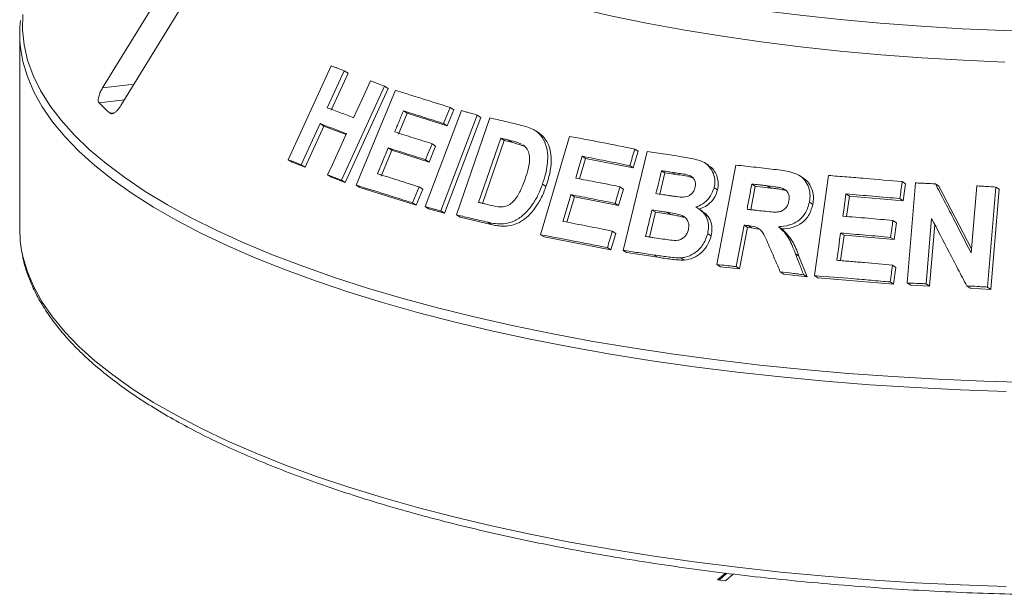
# Model space of a CAD drawing. Units: millimetres. Extents: x 5 to 415, y 5 to 292.
# Drawn here: x 249 to 263, y 123 to 132 of the extents above; entities that cross this region are included whole.
import ezdxf

# ---------------------------------------------------------------- set-up
doc = ezdxf.new("R2010")
doc.units = ezdxf.units.MM

msp = doc.modelspace()

# ---------------------------------------------------------------- linework, layer by layer
at = {"color": 7, "linetype": 'Continuous', "lineweight": 15}
for p, q in [((251.6127, 133.13361), (250.00282, 130.51015)), ((250.27819, 130.24797), (251.88806, 132.87143)), ((248.76463, 131.31755), (248.76463, 128.40275)), ((252.7765, 129.43627), (253.4183, 130.83952)), ((253.61342, 130.76621), (253.36091, 130.21366)), ((253.67002, 130.72898), (253.4175, 130.17645)), ((253.61342, 130.76621), (253.67002, 130.72898)), ((254.21291, 130.53736), (253.57153, 129.13391)), ((254.2682, 130.501), (253.62684, 129.09752)), ((254.21291, 130.53736), (254.2682, 130.501)), ((253.79401, 129.05648), (254.37766, 130.47406)), ((255.19704, 130.21662), (255.25072, 130.18131)), ((254.55167, 130.13101), (254.42243, 129.81652)), ((254.49708, 130.16691), (254.55167, 130.13101)), ((255.15195, 129.9417), (254.55167, 130.13101)), ((254.82154, 128.73703), (255.36599, 130.17016)), ((255.60174, 130.1048), (255.05733, 128.67165)), ((255.65492, 130.06982), (255.11052, 128.63667)), ((255.25072, 130.18131), (255.15195, 129.9417)), ((255.29231, 128.61234), (255.79149, 130.06182)), ((255.60174, 130.1048), (255.65492, 130.06982)), ((253.25252, 129.97627), (252.97202, 129.36275)), ((253.3091, 129.93906), (253.02858, 129.32555)), ((253.25252, 129.97627), (253.3091, 129.93906)), ((253.64013, 129.81324), (253.3091, 129.93906)), ((255.09826, 129.97701), (255.15195, 129.9417)), ((255.95215, 129.75928), (255.62184, 128.79905)), ((256.00487, 129.7246), (255.95215, 129.75928)), ((256.52646, 129.83352), (256.47425, 129.86785)), ((256.54838, 128.31723), (256.98084, 129.78605)), ((254.26953, 129.61367), (254.32411, 129.57777)), ((254.97961, 129.64085), (254.88129, 129.40211)), ((254.92586, 129.6762), (254.97961, 129.64085)), ((256.00487, 129.7246), (255.68162, 128.78495)), ((256.11736, 129.69833), (256.00487, 129.7246)), ((256.11736, 129.69833), (256.06475, 129.73293)), ((256.31547, 129.63702), (256.11736, 129.69833)), ((254.32411, 129.57777), (254.16538, 129.19165)), ((254.88129, 129.40211), (254.32411, 129.57777)), ((257.16839, 129.48848), (257.22019, 129.45442)), ((257.77879, 128.08318), (258.13799, 129.55939)), ((258.00546, 129.56333), (257.93222, 129.31486)), ((257.95401, 129.59716), (258.00546, 129.56333)), ((252.7765, 129.43627), (252.83352, 129.39877)), ((253.02858, 129.32555), (252.83352, 129.39877)), ((252.97202, 129.36275), (253.02858, 129.32555)), ((254.82754, 129.43746), (254.88129, 129.40211)), ((257.22019, 129.45442), (257.131, 129.15157)), ((257.93222, 129.31486), (257.22019, 129.45442)), ((257.88077, 129.3487), (257.93222, 129.31486)), ((259.06087, 129.35043), (259.00973, 129.38406)), ((259.18199, 127.87143), (259.46326, 129.3571)), ((253.36573, 129.21286), (253.42144, 129.17622)), ((253.62684, 129.09752), (253.42144, 129.17622)), ((258.4054, 129.2392), (258.32848, 128.92288)), ((258.4054, 129.2392), (258.35411, 129.27293)), ((258.56595, 129.21492), (258.4054, 129.2392)), ((258.56595, 129.21492), (258.5147, 129.24863)), ((260.47332, 129.16241), (260.42218, 129.19604)), ((260.64074, 127.70555), (260.84726, 129.20173)), ((253.57153, 129.13391), (253.62684, 129.09752)), ((253.79401, 129.05648), (253.84893, 129.02036)), ((254.68817, 128.75679), (253.84893, 129.02036)), ((254.73281, 129.03083), (254.78649, 128.99552)), ((256.57609, 129.07332), (256.62816, 129.03908)), ((257.73376, 129.03324), (257.78524, 128.99939)), ((259.13936, 129.01958), (259.1905, 128.98595)), ((259.75475, 129.04058), (259.68841, 128.69071)), ((259.75475, 129.04058), (259.70363, 129.0742)), ((259.98188, 129.01451), (259.75475, 129.04058)), ((259.98188, 129.01451), (259.93075, 129.04813)), ((261.94947, 129.10935), (262.00108, 129.07541)), ((262.00108, 129.07541), (261.9661, 128.82234)), ((262.02503, 127.5961), (262.15133, 129.09071)), ((262.44646, 129.0776), (262.49831, 129.04351)), ((262.49831, 129.04351), (262.98483, 128.10481)), ((262.98001, 128.04772), (263.06424, 129.04601)), ((263.34863, 129.02938), (263.22235, 127.53483)), ((263.34863, 129.02938), (263.40102, 128.99492)), ((254.78649, 128.99552), (254.68817, 128.75679)), ((257.05153, 128.88115), (256.94061, 128.50437)), ((256.99973, 128.91521), (257.05153, 128.88115)), ((257.71247, 128.75179), (257.05153, 128.88115)), ((257.78524, 128.99939), (257.71247, 128.75179)), ((260.21606, 128.97598), (260.16492, 129.00962)), ((261.1099, 128.92546), (261.16123, 128.89171)), ((261.16123, 128.89171), (261.11951, 128.58921)), ((261.9661, 128.82234), (261.16123, 128.89171)), ((263.40102, 128.99492), (263.27472, 127.50039)), ((254.63448, 128.79209), (254.68817, 128.75679)), ((254.82154, 128.73703), (254.87499, 128.70188)), ((257.661, 128.78564), (257.71247, 128.75179)), ((260.56341, 128.8044), (260.61461, 128.77072)), ((261.91449, 128.85628), (261.9661, 128.82234)), ((255.11052, 128.63667), (254.87499, 128.70188)), ((255.05733, 128.67165), (255.11052, 128.63667)), ((255.29231, 128.61234), (255.34525, 128.57752)), ((255.80958, 128.4685), (255.34525, 128.57752)), ((258.26271, 128.6523), (258.17287, 128.28262)), ((258.26271, 128.6523), (258.21142, 128.68603)), ((258.48753, 128.61823), (258.26271, 128.6523)), ((258.48753, 128.61823), (258.43629, 128.65193)), ((258.96218, 128.67069), (258.911, 128.70434)), ((255.75706, 128.50303), (255.80958, 128.4685)), ((259.58729, 128.46015), (259.46996, 127.83975)), ((259.58729, 128.46015), (259.63841, 128.42652)), ((259.64689, 128.45318), (259.69801, 128.41956)), ((260.10215, 128.43673), (260.15331, 128.40309)), ((261.8118, 128.52978), (261.86338, 128.49585)), ((261.86338, 128.49585), (261.82859, 128.24367)), ((262.39, 128.55823), (262.30777, 127.5834)), ((262.43711, 128.46802), (262.35961, 127.5493)), ((256.54838, 128.31723), (256.60032, 128.28308)), ((257.59729, 128.08963), (256.60032, 128.28308)), ((257.67006, 128.33722), (257.59729, 128.08963)), ((257.61861, 128.37106), (257.67006, 128.33722)), ((259.04381, 128.33192), (259.09495, 128.29828)), ((259.63841, 128.42652), (259.52109, 127.80613)), ((259.69801, 128.41956), (259.63841, 128.42652)), ((259.79902, 128.3984), (259.69801, 128.41956)), ((261.0807, 128.30777), (261.02856, 127.92997)), ((261.02937, 128.34153), (261.0807, 128.30777)), ((261.82859, 128.24367), (261.0807, 128.30777)), ((261.77701, 128.27759), (261.82859, 128.24367)), ((257.54584, 128.12347), (257.59729, 128.08963)), ((257.77879, 128.08318), (257.83016, 128.04939)), ((258.29753, 127.97951), (257.83016, 128.04939)), ((258.24628, 128.01322), (258.29753, 127.97951)), ((260.35632, 128.03132), (260.40752, 127.99765)), ((260.40752, 127.99765), (260.52932, 127.68575)), ((258.64217, 127.97061), (258.69335, 127.93695)), ((259.18199, 127.87143), (259.23312, 127.8378)), ((261.80528, 127.86294), (261.85688, 127.829)), ((259.52109, 127.80613), (259.23312, 127.8378)), ((259.46996, 127.83975), (259.52109, 127.80613)), ((260.12861, 127.76277), (260.17978, 127.72912)), ((260.52932, 127.68575), (260.17978, 127.72912)), ((260.4781, 127.71944), (260.52932, 127.68575)), ((260.64074, 127.70555), (260.692, 127.67184)), ((261.85688, 127.829), (261.82209, 127.57682)), ((261.82209, 127.57682), (260.692, 127.67184)), ((261.77048, 127.61076), (261.82209, 127.57682)), ((262.02503, 127.5961), (262.07674, 127.56209)), ((262.35961, 127.5493), (262.07674, 127.56209)), ((262.30777, 127.5834), (262.35961, 127.5493)), ((262.9152, 127.55247), (262.96737, 127.51816)), ((263.27472, 127.50039), (262.96737, 127.51816)), ((263.22235, 127.53483), (263.27472, 127.50039)), ((259.30797, 123.2616), (259.19162, 123.15898)), ((259.19162, 123.15898), (259.30854, 123.14425)), ((259.33155, 123.25882), (259.215, 123.15604)), ((259.30854, 123.14425), (259.42586, 123.24771))]:
    msp.add_line(p, q, dxfattribs=at)
at = {"color": 8, "linetype": 'Continuous', "lineweight": 15}
for p, q in [((250.47272, 130.56498), (250.00282, 130.51015)), ((250.32995, 130.33232), (249.9507, 130.28807)), ((250.17886, 130.13811), (250.11591, 130.13076))]:
    msp.add_line(p, q, dxfattribs=at)
at = {"color": 7, "linetype": 'Continuous', "lineweight": 15, "flags": 128}
for points in [[(264.08898, 131.35085), (263.46662, 131.36756), (262.84728, 131.39397), (262.23234, 131.43), (261.62312, 131.4756), (261.02098, 131.53065), (260.42724, 131.59504), (259.84318, 131.66863), (259.27011, 131.75124), (258.70926, 131.84271), (258.16188, 131.94283), (257.62915, 132.05139), (257.11226, 132.16814), (256.61233, 132.29282), (256.13046, 132.42517), (255.66771, 132.5649), (255.22509, 132.71169), (254.80357, 132.86523), (254.40408, 133.02518), (254.02749, 133.19119), (253.67462, 133.36289), (253.34626, 133.53992), (253.04313, 133.72187), (252.76587, 133.90835)], [(252.74682, 133.45062), (253.02343, 133.26301), (253.32621, 133.07995), (253.65447, 132.90184), (254.0075, 132.72906), (254.38451, 132.56202), (254.78466, 132.40106), (255.20708, 132.24656), (255.65083, 132.09885), (256.11492, 131.95825), (256.59833, 131.82509), (257.09999, 131.69965), (257.61879, 131.58221), (258.15358, 131.47303), (258.70318, 131.37236), (259.26637, 131.28041), (259.84191, 131.19739), (260.42853, 131.12349), (261.02492, 131.05886), (261.62977, 131.00364), (262.24174, 130.95797), (262.85948, 130.92195), (263.48161, 130.89564)], [(253.75451, 130.06383), (253.81762, 130.20197), (253.88073, 130.34012), (254.00694, 130.61641)], [(255.19704, 130.21662), (255.17235, 130.15672), (255.14766, 130.09681), (255.09826, 129.97701)], [(253.36573, 129.21286), (253.43584, 129.36625), (253.50595, 129.51963), (253.64615, 129.82642)], [(254.92586, 129.6762), (254.90128, 129.61651), (254.86441, 129.52699), (254.82754, 129.43746)], [(257.16839, 129.48848), (257.14441, 129.40707), (257.12043, 129.32565), (257.07249, 129.16281)], [(254.73281, 129.03083), (254.70823, 128.97114), (254.68365, 128.91146), (254.63448, 128.79209)], [(257.73376, 129.03324), (257.71558, 128.97134), (257.69739, 128.90944), (257.661, 128.78564)], [(261.1099, 128.92546), (261.09846, 128.84253), (261.0813, 128.71813), (261.06415, 128.59373)], [(248.76463, 128.40275), (248.77393, 128.22049), (248.79392, 128.07938)], [(261.02937, 128.34153), (261.01532, 128.23977), (261.00127, 128.13801), (260.9732, 127.9345)]]:
    msp.add_lwpolyline(points, dxfattribs=at)
at = {"color": 8, "linetype": 'Continuous', "lineweight": 15, "flags": 128}
for points in [[(248.81325, 131.60837), (248.80726, 131.37984), (248.83057, 131.15143), (248.88313, 130.92356), (248.96486, 130.69664), (249.07561, 130.4711), (249.21516, 130.24734), (249.38327, 130.02578), (249.57963, 129.80681), (249.80388, 129.59084), (250.05561, 129.37826), (250.33436, 129.16945), (250.63962, 128.96481), (250.97083, 128.76471), (251.3274, 128.5695), (251.70866, 128.37956), (252.11392, 128.19521), (252.54245, 128.01681), (252.99345, 127.84467), (253.4661, 127.67911), (253.95955, 127.52044), (254.47289, 127.36894), (255.00518, 127.22489), (255.55544, 127.08855), (256.12268, 126.96018), (256.70586, 126.84), (257.30392, 126.72824), (257.91575, 126.6251), (258.54025, 126.53077), (259.17627, 126.44541)], [(263.50594, 125.97513), (262.82232, 125.99913), (262.14241, 126.03283), (261.46744, 126.0762), (260.79864, 126.12913), (260.13724, 126.19155), (259.48444, 126.26333), (258.84145, 126.34434), (258.20942, 126.43443), (257.58952, 126.53345), (256.98288, 126.6412), (256.39061, 126.75749), (255.81378, 126.88212), (255.25346, 127.01485), (254.71066, 127.15543), (254.18638, 127.30362), (253.68158, 127.45914), (253.19717, 127.62171), (252.73405, 127.79103), (252.29305, 127.9668), (251.87499, 128.14868), (251.48062, 128.33635), (251.11067, 128.52947), (250.76582, 128.72768), (250.44668, 128.93062), (250.15386, 129.13792), (249.88788, 129.3492), (249.64922, 129.56408), (249.43832, 129.78216), (249.25558, 130.00305), (249.10132, 130.22633), (248.97582, 130.45161), (248.87931, 130.67848), (248.81197, 130.90651), (248.77622, 131.11405)], [(248.79392, 128.07938), (248.81197, 127.99171), (248.87931, 127.76368), (248.97582, 127.53682), (249.10132, 127.31154), (249.25558, 127.08826), (249.43832, 126.86737), (249.64922, 126.64929), (249.88788, 126.43441), (250.15386, 126.22313), (250.44668, 126.01583), (250.76582, 125.81289), (251.11067, 125.61468), (251.48062, 125.42156), (251.87499, 125.23389), (252.29305, 125.052), (252.73405, 124.87624), (253.19717, 124.70692), (253.68158, 124.54435), (254.18638, 124.38883), (254.71066, 124.24064), (255.25346, 124.10005), (255.81378, 123.96733), (256.39061, 123.8427), (256.98288, 123.72641), (257.58952, 123.61865), (258.20942, 123.51964), (258.84145, 123.42954), (259.48444, 123.34853), (260.13724, 123.27676), (260.79864, 123.21434), (261.46744, 123.16141), (262.14241, 123.11804), (262.82232, 123.08433), (263.50594, 123.06034)], [(259.17627, 126.44541), (259.82264, 126.3692), (260.4782, 126.30226), (261.14174, 126.24472), (261.81205, 126.19668), (262.48791, 126.15824), (263.16808, 126.12945), (263.85131, 126.11038)]]:
    msp.add_lwpolyline(points, dxfattribs=at)
at = {"color": 7, "linetype": 'Continuous', "lineweight": 15}
for centre, radius, start, end in [((250.55895, 131.31754), 1.7943, 173.629342, 186.511851), ((253.11668, 133.44789), 4.47302, 224.944201, 227.866633)]:
    msp.add_arc(centre, radius, start, end, dxfattribs=at)
for points, knots in [([(253.4183, 130.83952), (253.43447, 130.83346), (253.46682, 130.82135), (253.53171, 130.79699), (253.58077, 130.77851), (253.61342, 130.76621)], [0, 0, 0, 0, 0.25058155, 0.50116311, 1, 1, 1, 1]), ([(250.00282, 130.51015), (249.99208, 130.49124), (249.96812, 130.44909), (249.94531, 130.38643), (249.93628, 130.33262), (249.94013, 130.30159), (249.9482, 130.29126), (249.9507, 130.28807)], [0, 0, 0, 0, 0.22532238, 0.50245029, 0.70514731, 0.90899373, 1, 1, 1, 1]), ([(254.00694, 130.61641), (254.02401, 130.60987), (254.05817, 130.5968), (254.12668, 130.57053), (254.17845, 130.55062), (254.21291, 130.53736)], [0, 0, 0, 0, 0.25044174, 0.50088349, 1, 1, 1, 1]), ([(254.37766, 130.47406), (254.44452, 130.45341), (254.57824, 130.41211), (254.84958, 130.3273), (255.05813, 130.26087), (255.19704, 130.21662)], [0, 0, 0, 0, 0.25033644, 0.50067288, 1, 1, 1, 1]), ([(250.11591, 130.13076), (250.11866, 130.12875), (250.12717, 130.12251), (250.14726, 130.12195), (250.17735, 130.13479), (250.21321, 130.16319), (250.24851, 130.20258), (250.26924, 130.23429), (250.27819, 130.24797)], [0, 0, 0, 0, 0.07686614, 0.23853999, 0.40885259, 0.60225286, 0.8284882, 1, 1, 1, 1]), ([(253.36091, 130.21366), (253.39332, 130.20139), (253.45814, 130.17686), (253.58879, 130.12721), (253.68827, 130.08916), (253.75451, 130.06383)], [0, 0, 0, 0, 0.25050088, 0.50100176, 1, 1, 1, 1]), ([(254.49708, 130.16691), (254.48631, 130.14071), (254.46476, 130.08829), (254.42168, 129.98346), (254.38938, 129.90483), (254.36785, 129.85241)], [0, 0, 0, 0, 0.25000073, 0.50000145, 1, 1, 1, 1]), ([(255.09826, 129.97701), (255.04733, 129.99328), (254.94546, 130.02584), (254.74409, 130.08967), (254.59584, 130.13603), (254.49708, 130.16691)], [0, 0, 0, 0, 0.2503088, 0.50061759, 1, 1, 1, 1]), ([(255.36599, 130.17016), (255.38555, 130.16477), (255.42467, 130.15398), (255.50313, 130.13227), (255.56231, 130.11578), (255.60174, 130.1048)], [0, 0, 0, 0, 0.250221017, 0.500442034, 1, 1, 1, 1]), ([(255.79149, 130.06182), (255.82878, 130.05317), (255.90335, 130.03586), (256.05331, 130.00073), (256.16687, 129.97373), (256.24255, 129.95574)], [0, 0, 0, 0, 0.25016645, 0.5003329, 1, 1, 1, 1]), ([(253.64615, 129.82642), (253.61284, 129.83917), (253.5462, 129.86467), (253.41444, 129.91492), (253.31724, 129.95175), (253.25252, 129.97627)], [0, 0, 0, 0, 0.25049573, 0.500991461, 1, 1, 1, 1]), ([(256.24255, 129.95574), (256.311, 129.93837), (256.4261, 129.90915), (256.5585, 129.80418), (256.63258, 129.66491), (256.66524, 129.46728), (256.63655, 129.26147), (256.59211, 129.12317), (256.57609, 129.07332)], [0, 0, 0, 0, 0.20572037, 0.34592726, 0.48573979, 0.64104519, 0.87062049, 1, 1, 1, 1]), ([(254.36785, 129.85241), (254.41373, 129.83808), (254.50551, 129.80942), (254.69071, 129.75113), (254.83184, 129.70616), (254.92586, 129.6762)], [0, 0, 0, 0, 0.25030601, 0.50061203, 1, 1, 1, 1]), ([(256.06475, 129.73293), (256.05534, 129.73514), (256.03652, 129.73955), (255.99896, 129.74835), (255.97087, 129.75491), (255.95215, 129.75928)], [0, 0, 0, 0, 0.25015112, 0.50030224, 1, 1, 1, 1]), ([(256.52609, 129.83287), (256.52841, 129.83164), (256.54922, 129.82056), (256.58259, 129.78839), (256.63765, 129.72121), (256.68663, 129.61755), (256.7092, 129.47647), (256.7047, 129.34704), (256.6843, 129.23294), (256.66025, 129.136), (256.63873, 129.071), (256.62816, 129.03908)], [0, 0, 0, 0, 0.01022252, 0.09190798, 0.17628901, 0.34177424, 0.50724824, 0.67253653, 0.77712765, 0.89054091, 1, 1, 1, 1]), ([(256.98084, 129.78605), (257.06085, 129.77104), (257.22087, 129.741), (257.54398, 129.67892), (257.79002, 129.62986), (257.95401, 129.59716)], [0, 0, 0, 0, 0.25007472, 0.50014944, 1, 1, 1, 1]), ([(254.26953, 129.61367), (254.2563, 129.58149), (254.22984, 129.51714), (254.17692, 129.38844), (254.13725, 129.2919), (254.11081, 129.22755)], [0, 0, 0, 0, 0.250000754, 0.500001507, 1, 1, 1, 1]), ([(254.82754, 129.43746), (254.78033, 129.45253), (254.6859, 129.48266), (254.49907, 129.54185), (254.3613, 129.58496), (254.26953, 129.61367)], [0, 0, 0, 0, 0.25030299, 0.50060599, 1, 1, 1, 1]), ([(256.26304, 129.6715), (256.24713, 129.67843), (256.21536, 129.69226), (256.14873, 129.71203), (256.09831, 129.72458), (256.06475, 129.73293)], [0, 0, 0, 0, 0.25085603, 0.50123568, 1, 1, 1, 1]), ([(256.31691, 129.14858), (256.33293, 129.1979), (256.35945, 129.27954), (256.38195, 129.39535), (256.38511, 129.49166), (256.36141, 129.57728), (256.32346, 129.63201), (256.29261, 129.65158), (256.28394, 129.65708)], [0, 0, 0, 0, 0.26603738, 0.44041416, 0.61367805, 0.77518086, 0.93683601, 1, 1, 1, 1]), ([(257.88077, 129.3487), (257.82083, 129.36073), (257.70096, 129.38479), (257.46277, 129.43185), (257.28613, 129.46583), (257.16839, 129.48848)], [0, 0, 0, 0, 0.25006059, 0.50012118, 1, 1, 1, 1]), ([(257.95401, 129.59716), (257.94791, 129.57646), (257.93571, 129.53505), (257.9113, 129.45222), (257.89298, 129.39011), (257.88077, 129.3487)], [0, 0, 0, 0, 0.25000017, 0.50000034, 1, 1, 1, 1]), ([(258.13799, 129.55939), (258.18357, 129.55274), (258.27473, 129.53944), (258.45784, 129.51226), (258.59612, 129.49117), (258.6883, 129.47711)], [0, 0, 0, 0, 0.25002516, 0.50005032, 1, 1, 1, 1]), ([(258.6883, 129.47711), (258.76195, 129.4647), (258.87735, 129.44526), (259.02709, 129.38464), (259.10766, 129.28938), (259.15295, 129.17285), (259.15157, 129.07943), (259.141, 129.02766), (259.13936, 129.01958)], [0, 0, 0, 0, 0.30303385, 0.47478598, 0.64875457, 0.79894225, 0.96864318, 1, 1, 1, 1]), ([(252.97202, 129.36275), (252.95557, 129.36895), (252.92268, 129.38136), (252.85737, 129.40594), (252.80882, 129.42415), (252.7765, 129.43627)], [0, 0, 0, 0, 0.25054366, 0.50108731, 1, 1, 1, 1]), ([(259.05786, 129.34424), (259.06797, 129.34023), (259.10665, 129.32486), (259.14968, 129.26217), (259.19024, 129.17934), (259.20788, 129.0833), (259.19628, 129.01835), (259.1905, 128.98595)], [0, 0, 0, 0, 0.08112466, 0.31043617, 0.54069652, 0.77086283, 1, 1, 1, 1]), ([(259.46326, 129.3571), (259.51381, 129.35162), (259.61493, 129.34066), (259.81787, 129.31811), (259.97092, 129.30043), (260.07296, 129.28865)], [0, 0, 0, 0, 0.250009179, 0.500018356, 1, 1, 1, 1]), ([(253.57153, 129.13391), (253.55424, 129.14056), (253.51966, 129.15386), (253.45092, 129.18025), (253.39978, 129.19982), (253.36573, 129.21286)], [0, 0, 0, 0, 0.25041917, 0.50083834, 1, 1, 1, 1]), ([(254.11081, 129.22755), (254.16189, 129.21158), (254.26407, 129.17965), (254.47044, 129.11462), (254.62791, 129.06433), (254.73281, 129.03083)], [0, 0, 0, 0, 0.25029643, 0.50059287, 1, 1, 1, 1]), ([(258.35411, 129.27293), (258.34719, 129.24449), (258.33334, 129.1876), (258.30567, 129.07382), (258.28493, 128.98849), (258.2711, 128.9316)], [0, 0, 0, 0, 0.250000459, 0.500000919, 1, 1, 1, 1]), ([(258.5147, 129.24863), (258.50129, 129.25067), (258.47448, 129.25475), (258.42092, 129.26288), (258.38083, 129.26891), (258.35411, 129.27293)], [0, 0, 0, 0, 0.25001589, 0.50003177, 1, 1, 1, 1]), ([(258.85467, 129.02245), (258.85866, 129.04598), (258.86555, 129.08659), (258.84732, 129.13961), (258.81836, 129.17877), (258.73281, 129.22088), (258.62663, 129.23023), (258.53981, 129.2445), (258.5147, 129.24863)], [0, 0, 0, 0, 0.13896801, 0.23985629, 0.34041001, 0.44259098, 0.83878324, 1, 1, 1, 1]), ([(258.82627, 129.16263), (258.81753, 129.16614), (258.73587, 129.19897), (258.64611, 129.20739), (258.56595, 129.21492)], [0, 0, 0, 0, 0.10695732, 1, 1, 1, 1]), ([(260.07296, 129.28865), (260.15523, 129.27806), (260.27985, 129.26201), (260.43671, 129.19763), (260.52131, 129.1045), (260.56938, 128.98861), (260.57628, 128.88533), (260.56639, 128.82312), (260.56341, 128.8044)], [0, 0, 0, 0, 0.30799979, 0.46656425, 0.62662141, 0.77142206, 0.9312039, 1, 1, 1, 1]), ([(260.84726, 129.20173), (260.9386, 129.19469), (261.12126, 129.1806), (261.4881, 129.1506), (261.76494, 129.12585), (261.94947, 129.10935)], [0, 0, 0, 0, 0.25004804, 0.50009609, 1, 1, 1, 1]), ([(254.63448, 128.79209), (254.56288, 128.81497), (254.41968, 128.86073), (254.13765, 128.94988), (253.93139, 129.01386), (253.79401, 129.05648)], [0, 0, 0, 0, 0.25031548, 0.50063096, 1, 1, 1, 1]), ([(256.57609, 129.07332), (256.55634, 129.02094), (256.51692, 128.91636), (256.42493, 128.75665), (256.30396, 128.61252), (256.14853, 128.51202), (256.00198, 128.47522), (255.87104, 128.47933), (255.79511, 128.49512), (255.75706, 128.50303)], [0, 0, 0, 0, 0.14297019, 0.28544017, 0.46557739, 0.61510148, 0.76436673, 0.88193771, 1, 1, 1, 1]), ([(255.80828, 128.75491), (255.85484, 128.74397), (255.92578, 128.72729), (256.02934, 128.7383), (256.10474, 128.77497), (256.18578, 128.86019), (256.25767, 128.98708), (256.29758, 129.0959), (256.31691, 129.14858)], [0, 0, 0, 0, 0.21913872, 0.33387493, 0.44934666, 0.55173739, 0.78299327, 1, 1, 1, 1]), ([(256.62816, 129.03908), (256.61716, 129.00844), (256.59487, 128.94637), (256.55325, 128.85692), (256.49672, 128.75643), (256.41823, 128.65132), (256.31368, 128.5472), (256.18951, 128.47628), (256.07331, 128.44564), (255.97334, 128.44263), (255.89001, 128.4509), (255.83628, 128.46266), (255.80958, 128.4685)], [0, 0, 0, 0, 0.08325728, 0.16866531, 0.25044728, 0.37516636, 0.50028451, 0.62517287, 0.75012831, 0.83253189, 0.91679542, 1, 1, 1, 1]), ([(257.07249, 129.16281), (257.12712, 129.15234), (257.23638, 129.13139), (257.45623, 129.08859), (257.62276, 129.05538), (257.73376, 129.03324)], [0, 0, 0, 0, 0.25005905, 0.50011811, 1, 1, 1, 1]), ([(258.66102, 128.87702), (258.69144, 128.87927), (258.73836, 128.88273), (258.79623, 128.91683), (258.83064, 128.95647), (258.84694, 128.9941), (258.85298, 129.01626), (258.85467, 129.02245)], [0, 0, 0, 0, 0.35463738, 0.54700987, 0.74007395, 0.92730901, 1, 1, 1, 1]), ([(259.13936, 129.01958), (259.12482, 128.97721), (259.09564, 128.89211), (259.00082, 128.79367), (258.91749, 128.74844), (258.87177, 128.73343), (258.86471, 128.73112)], [0, 0, 0, 0, 0.32076465, 0.6441796, 0.94505988, 1, 1, 1, 1]), ([(259.70363, 129.0742), (259.69767, 129.04278), (259.68574, 128.97992), (259.6619, 128.85421), (259.64403, 128.75993), (259.63212, 128.69707)], [0, 0, 0, 0, 0.25000024, 0.50000047, 1, 1, 1, 1]), ([(259.93075, 129.04813), (259.91179, 129.05034), (259.87387, 129.05474), (259.79812, 129.06347), (259.74143, 129.06991), (259.70363, 129.0742)], [0, 0, 0, 0, 0.25000235, 0.5000047, 1, 1, 1, 1]), ([(260.16492, 129.00962), (260.14576, 129.01475), (260.10751, 129.02499), (260.0288, 129.03596), (259.96993, 129.04327), (259.93075, 129.04813)], [0, 0, 0, 0, 0.25131756, 0.50168927, 1, 1, 1, 1]), ([(260.47136, 129.15924), (260.4827, 129.15289), (260.52303, 129.13034), (260.57201, 129.06522), (260.61332, 128.97428), (260.62894, 128.87272), (260.61938, 128.80468), (260.61461, 128.77072)], [0, 0, 0, 0, 0.08925432, 0.31735431, 0.54559797, 0.77321337, 1, 1, 1, 1]), ([(261.94947, 129.10935), (261.94656, 129.08826), (261.94074, 129.04608), (261.92908, 128.96172), (261.92033, 128.89846), (261.91449, 128.85628)], [0, 0, 0, 0, 0.25000125, 0.5000025, 1, 1, 1, 1]), ([(262.15133, 129.09071), (262.17591, 129.08966), (262.22505, 129.08756), (262.3234, 129.08325), (262.39724, 129.07986), (262.44646, 129.0776)], [0, 0, 0, 0, 0.25006712, 0.50013423, 1, 1, 1, 1]), ([(262.44646, 129.0776), (262.49083, 128.99197), (262.57957, 128.82069), (262.75733, 128.47762), (262.89094, 128.21968), (262.98001, 128.04772)], [0, 0, 0, 0, 0.250015205, 0.500030365, 1, 1, 1, 1]), ([(263.06424, 129.04601), (263.08794, 129.04466), (263.13532, 129.04197), (263.2301, 129.03648), (263.30123, 129.03222), (263.34863, 129.02938)], [0, 0, 0, 0, 0.25011785, 0.5002357, 1, 1, 1, 1]), ([(256.99973, 128.91521), (256.98993, 128.88191), (256.97031, 128.81531), (256.9311, 128.68212), (256.90171, 128.58222), (256.88211, 128.51562)], [0, 0, 0, 0, 0.250000518, 0.500001035, 1, 1, 1, 1]), ([(257.661, 128.78564), (257.60541, 128.79676), (257.49422, 128.819), (257.27319, 128.86259), (257.10911, 128.89416), (256.99973, 128.91521)], [0, 0, 0, 0, 0.25005839, 0.50011678, 1, 1, 1, 1]), ([(258.2711, 128.9316), (258.28636, 128.92928), (258.31689, 128.92465), (258.37801, 128.91534), (258.42395, 128.90827), (258.45458, 128.90356)], [0, 0, 0, 0, 0.25001567, 0.50003133, 1, 1, 1, 1]), ([(258.45458, 128.90356), (258.47168, 128.90105), (258.50588, 128.89601), (258.57437, 128.88592), (258.62637, 128.88058), (258.66102, 128.87702)], [0, 0, 0, 0, 0.25007956, 0.50016049, 1, 1, 1, 1]), ([(259.1905, 128.98595), (259.18004, 128.95277), (259.15909, 128.88633), (259.09373, 128.80165), (259.01223, 128.73324), (258.94799, 128.70939), (258.91588, 128.69747)], [0, 0, 0, 0, 0.24984702, 0.50029234, 0.7501938, 1, 1, 1, 1]), ([(260.21606, 128.97598), (260.19055, 128.98233), (260.13891, 128.9952), (260.06002, 129.00503), (260.00754, 129.01139), (259.98188, 129.01451)], [0, 0, 0, 0, 0.33288601, 0.67373587, 1, 1, 1, 1]), ([(260.25743, 128.82108), (260.26067, 128.8478), (260.26608, 128.89256), (260.24248, 128.94949), (260.2088, 128.98761), (260.17917, 129.00247), (260.16492, 129.00962)], [0, 0, 0, 0, 0.33650003, 0.56374987, 0.79003565, 1, 1, 1, 1]), ([(261.91449, 128.85628), (261.84718, 128.86239), (261.71255, 128.8746), (261.444, 128.89809), (261.24353, 128.91451), (261.1099, 128.92546)], [0, 0, 0, 0, 0.25004517, 0.50009035, 1, 1, 1, 1]), ([(255.05733, 128.67165), (255.03757, 128.67716), (254.99804, 128.68817), (254.91933, 128.71004), (254.86064, 128.72624), (254.82154, 128.73703)], [0, 0, 0, 0, 0.250208143, 0.500416285, 1, 1, 1, 1]), ([(255.62184, 128.79905), (255.63733, 128.7954), (255.66832, 128.7881), (255.7304, 128.77343), (255.77714, 128.76232), (255.80828, 128.75491)], [0, 0, 0, 0, 0.25014268, 0.50028535, 1, 1, 1, 1]), ([(258.86471, 128.73112), (258.90527, 128.70598), (258.97745, 128.66126), (259.04168, 128.55375), (259.06387, 128.44209), (259.05026, 128.36737), (259.04381, 128.33192)], [0, 0, 0, 0, 0.30625685, 0.54494755, 0.78412834, 1, 1, 1, 1]), ([(259.84719, 128.67255), (259.88845, 128.66836), (259.96364, 128.66071), (260.05952, 128.65161), (260.1361, 128.66199), (260.19074, 128.69237), (260.22994, 128.7371), (260.24825, 128.78197), (260.25489, 128.81024), (260.25743, 128.82108)], [0, 0, 0, 0, 0.25623002, 0.46697532, 0.59131089, 0.71670476, 0.82603049, 0.93324387, 1, 1, 1, 1]), ([(260.56341, 128.8044), (260.54677, 128.7444), (260.51904, 128.64442), (260.41814, 128.53404), (260.29493, 128.46302), (260.18421, 128.4406), (260.11523, 128.43735), (260.10215, 128.43673)], [0, 0, 0, 0, 0.287308506, 0.478732943, 0.669935227, 0.937456283, 1, 1, 1, 1]), ([(260.61461, 128.77072), (260.60089, 128.7186), (260.58028, 128.64033), (260.51647, 128.55101), (260.43679, 128.47658), (260.31127, 128.41618), (260.20601, 128.40746), (260.15331, 128.40309)], [0, 0, 0, 0, 0.24991888, 0.37538097, 0.50028928, 0.7498023, 1, 1, 1, 1]), ([(255.75706, 128.50303), (255.71799, 128.51234), (255.63983, 128.53095), (255.4845, 128.56763), (255.36917, 128.59446), (255.29231, 128.61234)], [0, 0, 0, 0, 0.25015488, 0.50030977, 1, 1, 1, 1]), ([(258.21142, 128.68603), (258.20342, 128.65314), (258.18742, 128.58734), (258.15543, 128.45576), (258.13146, 128.35707), (258.11548, 128.29128)], [0, 0, 0, 0, 0.25000048, 0.50000097, 1, 1, 1, 1]), ([(258.43629, 128.65193), (258.41751, 128.6548), (258.37994, 128.66055), (258.30493, 128.67196), (258.24882, 128.6804), (258.21142, 128.68603)], [0, 0, 0, 0, 0.250015678, 0.500031355, 1, 1, 1, 1]), ([(258.75496, 128.39318), (258.75949, 128.42176), (258.76719, 128.47029), (258.74439, 128.53294), (258.70829, 128.57697), (258.64196, 128.61355), (258.54879, 128.6349), (258.47386, 128.64624), (258.43629, 128.65193)], [0, 0, 0, 0, 0.16792286, 0.28508326, 0.40204174, 0.52367091, 0.76123636, 1, 1, 1, 1]), ([(258.68849, 128.57442), (258.67363, 128.57946), (258.6345, 128.59272), (258.56665, 128.60523), (258.51439, 128.61382), (258.48753, 128.61823)], [0, 0, 0, 0, 0.229559843, 0.604190838, 1, 1, 1, 1]), ([(258.95966, 128.66704), (258.97737, 128.65601), (259.02795, 128.6245), (259.08438, 128.5399), (259.11618, 128.42179), (259.10202, 128.33941), (259.09495, 128.29828)], [0, 0, 0, 0, 0.152543632, 0.435641802, 0.718209381, 1, 1, 1, 1]), ([(259.63212, 128.69707), (259.65001, 128.69505), (259.6858, 128.69102), (259.75745, 128.68288), (259.8113, 128.67669), (259.84719, 128.67255)], [0, 0, 0, 0, 0.25000207, 0.50000413, 1, 1, 1, 1]), ([(261.06415, 128.59373), (261.12623, 128.58869), (261.2504, 128.57862), (261.49937, 128.55765), (261.68684, 128.54093), (261.8118, 128.52978)], [0, 0, 0, 0, 0.25004164, 0.50008328, 1, 1, 1, 1]), ([(256.88211, 128.51562), (256.94291, 128.50396), (257.06452, 128.48064), (257.30933, 128.43293), (257.49491, 128.3958), (257.61861, 128.37106)], [0, 0, 0, 0, 0.2500583, 0.5001166, 1, 1, 1, 1]), ([(259.64689, 128.45318), (259.64192, 128.45376), (259.63198, 128.45491), (259.61211, 128.45723), (259.59722, 128.45898), (259.58729, 128.46015)], [0, 0, 0, 0, 0.25000201, 0.50000402, 1, 1, 1, 1]), ([(259.97784, 128.11158), (259.9604, 128.15121), (259.9255, 128.2305), (259.87988, 128.33203), (259.82189, 128.40606), (259.74276, 128.44166), (259.68225, 128.44893), (259.64689, 128.45318)], [0, 0, 0, 0, 0.25204675, 0.50431041, 0.64883039, 0.79472111, 1, 1, 1, 1]), ([(260.10215, 128.43673), (260.13251, 128.41003), (260.1942, 128.35576), (260.28308, 128.21943), (260.32736, 128.1057), (260.35632, 128.03132)], [0, 0, 0, 0, 0.25112951, 0.51029936, 1, 1, 1, 1]), ([(261.8118, 128.52978), (261.80891, 128.50876), (261.80312, 128.46673), (261.79152, 128.38267), (261.78282, 128.31962), (261.77701, 128.27759)], [0, 0, 0, 0, 0.25000098, 0.50000197, 1, 1, 1, 1]), ([(262.9152, 127.55247), (262.87135, 127.63647), (262.78364, 127.80446), (262.60845, 128.13994), (262.47738, 128.39092), (262.39, 128.55823)], [0, 0, 0, 0, 0.25001476, 0.50002954, 1, 1, 1, 1]), ([(257.54584, 128.12347), (257.46163, 128.14033), (257.29321, 128.17406), (256.95932, 128.23955), (256.71274, 128.28616), (256.54838, 128.31723)], [0, 0, 0, 0, 0.250069661, 0.500139325, 1, 1, 1, 1]), ([(257.61861, 128.37106), (257.61255, 128.35042), (257.60043, 128.30916), (257.57617, 128.22663), (257.55797, 128.16473), (257.54584, 128.12347)], [0, 0, 0, 0, 0.25000014, 0.50000028, 1, 1, 1, 1]), ([(258.11548, 128.29128), (258.13696, 128.28804), (258.1799, 128.28157), (258.26593, 128.26852), (258.33066, 128.25857), (258.3738, 128.25195)], [0, 0, 0, 0, 0.25001564, 0.50003128, 1, 1, 1, 1]), ([(258.3738, 128.25195), (258.41102, 128.24703), (258.48554, 128.23718), (258.58106, 128.22414), (258.65639, 128.25076), (258.70378, 128.28789), (258.73834, 128.33751), (258.74949, 128.37487), (258.75496, 128.39318)], [0, 0, 0, 0, 0.25484697, 0.51038342, 0.63306621, 0.75561753, 0.88021152, 1, 1, 1, 1]), ([(259.04381, 128.33192), (259.02216, 128.2696), (258.98175, 128.1533), (258.84941, 128.03602), (258.73275, 127.98057), (258.66442, 127.97305), (258.64217, 127.97061)], [0, 0, 0, 0, 0.33665447, 0.628365104, 0.878964895, 1, 1, 1, 1]), ([(259.09495, 128.29828), (259.08037, 128.25214), (259.05121, 128.15985), (258.95459, 128.04588), (258.83247, 127.96072), (258.73963, 127.94486), (258.69335, 127.93695)], [0, 0, 0, 0, 0.249396999, 0.498866957, 0.750150744, 1, 1, 1, 1]), ([(260.15331, 128.40309), (260.20979, 128.34543), (260.32314, 128.22973), (260.37933, 128.07519), (260.40752, 127.99765)], [0, 0, 0, 0, 0.49827443, 1, 1, 1, 1]), ([(261.77701, 128.27759), (261.71448, 128.28321), (261.58942, 128.29445), (261.33991, 128.31611), (261.15358, 128.33136), (261.02937, 128.34153)], [0, 0, 0, 0, 0.25004107, 0.50008213, 1, 1, 1, 1]), ([(248.79937, 128.05317), (248.80381, 128.02427), (248.81981, 127.9202), (248.87461, 127.74224), (248.96331, 127.51965), (249.07987, 127.29862), (249.22221, 127.07933), (249.39083, 126.86222), (249.58534, 126.64778), (249.80541, 126.43651), (250.05052, 126.22889), (250.32011, 126.02532), (250.61356, 125.82617), (250.93027, 125.63174), (251.26962, 125.44232), (251.63099, 125.25813), (252.01378, 125.07941), (252.41734, 124.90639), (252.84102, 124.73929), (253.28413, 124.57832), (253.74595, 124.42371), (254.22576, 124.27567), (254.72278, 124.1344), (255.23621, 124.00011), (255.76524, 123.87299), (256.309, 123.75323), (256.86663, 123.64101), (257.43723, 123.53649), (258.01987, 123.43984), (258.61361, 123.35119), (259.21749, 123.2707), (259.83054, 123.19847), (260.45175, 123.13463), (261.08011, 123.07927), (261.71461, 123.03248), (262.35421, 122.99434), (262.99787, 122.96489), (263.64455, 122.94419), (264.29318, 122.93228), (264.94271, 122.92916), (265.59208, 122.93484), (266.24024, 122.94932), (266.88612, 122.97258), (267.52867, 123.00456), (268.16684, 123.04523), (268.7996, 123.09452), (269.42592, 123.15236), (270.04477, 123.21864), (270.65516, 123.29328), (271.25608, 123.37614), (271.84657, 123.46711), (272.42566, 123.56604), (272.99242, 123.67278), (273.54594, 123.78717), (274.08533, 123.90903), (274.6097, 124.03819), (275.11823, 124.17445), (275.61009, 124.31761), (276.08451, 124.46747), (276.54072, 124.62381), (276.978, 124.78643), (277.39565, 124.9551), (277.793, 125.1296), (278.16944, 125.30973), (278.52433, 125.49526), (278.85712, 125.68598), (279.16723, 125.88169), (279.45413, 126.08217), (279.71726, 126.28722), (279.95609, 126.49659), (280.17003, 126.71001), (280.35854, 126.92712), (280.52102, 127.1475), (280.65719, 127.37059), (280.76592, 127.59576), (280.8489, 127.82002), (280.88154, 127.97005), (280.89756, 128.04368)], [0, 0, 0, 0, 0.0049918, 0.01797598, 0.03103722, 0.04419995, 0.05746973, 0.07083627, 0.08427975, 0.09777755, 0.11130909, 0.12485811, 0.13841311, 0.15196483, 0.16550961, 0.17904564, 0.19257224, 0.20608947, 0.21959774, 0.23309771, 0.2465901, 0.26007565, 0.27355506, 0.28702901, 0.30049812, 0.31396294, 0.32742397, 0.34088166, 0.35433643, 0.36778863, 0.3812386, 0.39468664, 0.40813302, 0.42157798, 0.43502176, 0.44846456, 0.4619066, 0.47534805, 0.4887891, 0.50222994, 0.51567072, 0.52911159, 0.54255269, 0.55599422, 0.56943633, 0.58287923, 0.5963231, 0.60976817, 0.62321465, 0.63666278, 0.65011283, 0.6635651, 0.67701989, 0.69047757, 0.70393853, 0.7174032, 0.73087208, 0.74434572, 0.7578247, 0.7713097, 0.78480144, 0.79830068, 0.81180821, 0.82532479, 0.83885107, 0.85238748, 0.86593395, 0.87948961, 0.89305227, 0.90661694, 0.9201737, 0.93370948, 0.94720619, 0.96064136, 0.97399129, 0.98723702, 1, 1, 1, 1]), ([(258.24628, 128.01322), (258.20713, 128.01918), (258.12883, 128.03112), (257.97276, 128.05463), (257.85637, 128.07176), (257.77879, 128.08318)], [0, 0, 0, 0, 0.2500262, 0.5000524, 1, 1, 1, 1]), ([(258.64217, 127.97061), (258.6085, 127.97138), (258.54117, 127.97291), (258.40932, 127.98967), (258.31147, 128.0038), (258.24628, 128.01322)], [0, 0, 0, 0, 0.25040932, 0.50064671, 1, 1, 1, 1]), ([(260.12861, 127.76277), (260.10344, 127.82095), (260.06568, 127.90821), (260.01545, 128.02445), (259.99037, 128.08254), (259.97784, 128.11158)], [0, 0, 0, 0, 0.49999725, 0.749998285, 1, 1, 1, 1]), ([(260.35632, 128.03132), (260.37659, 127.97937), (260.407, 127.90144), (260.44761, 127.79746), (260.46793, 127.74545), (260.4781, 127.71944)], [0, 0, 0, 0, 0.499998457, 0.749999045, 1, 1, 1, 1]), ([(258.69335, 127.93695), (258.65974, 127.9377), (258.59251, 127.93919), (258.49371, 127.95195), (258.39525, 127.96476), (258.3301, 127.97459), (258.29753, 127.97951)], [0, 0, 0, 0, 0.24993406, 0.49986854, 0.74992835, 1, 1, 1, 1]), ([(259.46996, 127.83975), (259.44591, 127.84244), (259.39781, 127.84781), (259.30175, 127.85843), (259.22989, 127.86623), (259.18199, 127.87143)], [0, 0, 0, 0, 0.25000311, 0.50000622, 1, 1, 1, 1]), ([(260.9732, 127.9345), (261.04227, 127.92889), (261.18043, 127.91767), (261.45749, 127.89424), (261.66617, 127.87546), (261.80528, 127.86294)], [0, 0, 0, 0, 0.25004402, 0.50008804, 1, 1, 1, 1]), ([(261.80528, 127.86294), (261.80238, 127.84193), (261.79659, 127.7999), (261.785, 127.71584), (261.77629, 127.65279), (261.77048, 127.61076)], [0, 0, 0, 0, 0.25000116, 0.50000232, 1, 1, 1, 1]), ([(260.4781, 127.71944), (260.44891, 127.72311), (260.39053, 127.73046), (260.27395, 127.745), (260.18675, 127.75566), (260.12861, 127.76277)], [0, 0, 0, 0, 0.25001083, 0.50002166, 1, 1, 1, 1]), ([(261.77048, 127.61076), (261.67583, 127.61931), (261.48652, 127.6364), (261.10923, 127.6688), (260.82812, 127.69085), (260.64074, 127.70555)], [0, 0, 0, 0, 0.25004542, 0.50009085, 1, 1, 1, 1]), ([(262.30777, 127.5834), (262.28418, 127.58449), (262.237, 127.58669), (262.14272, 127.59097), (262.0721, 127.59405), (262.02503, 127.5961)], [0, 0, 0, 0, 0.25006364, 0.50012729, 1, 1, 1, 1]), ([(263.22235, 127.53483), (263.19673, 127.53635), (263.14548, 127.53938), (263.04307, 127.54531), (262.96634, 127.54961), (262.9152, 127.55247)], [0, 0, 0, 0, 0.25010916, 0.50021831, 1, 1, 1, 1])]:
    msp.add_open_spline(points, degree=3, knots=knots, dxfattribs=at)

doc.saveas('drawing.dxf')
